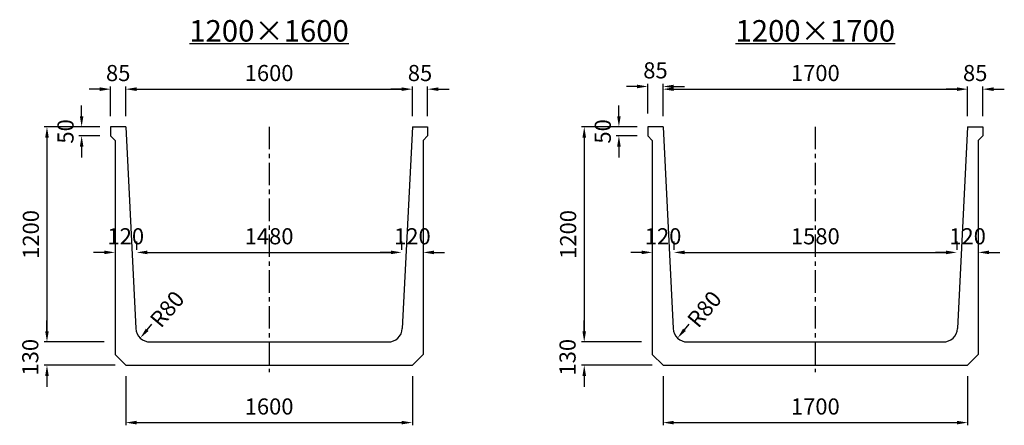
# Model space of a CAD drawing. Extents: x -36449 to 5595, y -10780 to -8517.
# Drawn here: x -9752 to -4255, y -10780 to -8517 of the extents above; entities that cross this region are included whole.
import ezdxf

# ---------------------------------------------------------------- set-up
doc = ezdxf.new("R2010")
doc.units = 0
doc.header["$LTSCALE"] = 100
doc.header["$MEASUREMENT"] = 0
doc.linetypes.add('CENTER', pattern=[2, 1.25, -0.25, 0.25, -0.25])
doc.layers.get('Defpoints').update_dxf_attribs({"linetype": 'CONTINUOUS'})
for name, color, linetype in [('1HASEN', 5, 'CENTER'), ('SEIHIN', 3, 'CONTINUOUS'), ('SUNPOU', 1, 'CONTINUOUS')]:
    doc.layers.add(name, color=color, linetype=linetype)
doc.styles.get("Standard").update_dxf_attribs({"font": 'TXT.shx', "width": 0.8, "bigfont": 'BIGFONT.shx'})
doc.dimstyles.new('A3-30', dxfattribs={"dimscale": 30, "dimtxt": 3, "dimasz": 2, "dimexe": 0.5, "dimexo": 2, "dimgap": 0.8, "dimtad": 0, "dimdec": 0, "dimdsep": 46, "dimtxsty": 'STANDARD', "dimcen": 0, "dimadec": 4, "dimazin": 0, "dimtfac": 1, "dimtdec": 0, "dimtix": 1, "dimtofl": 0, "dimtmove": 2, "dimatfit": 3, "dimfxl": 1, "dimtvp": 1, "dimtolj": 1, "dimarcsym": 0})

# ---------------------------------------------------------------- blocks, each defined once
blk = doc.blocks.new('*D42')
at = {"layer": 'Defpoints', "color": 0, "transparency": 16777216}
for p in [(-9099.7, -9815.5), (-7619.7, -9815.5), (-7619.7, -9815.5)]:
    blk.add_point(p, dxfattribs=at)
at = {"layer": 'SUNPOU', "color": 0, "lineweight": -2, "transparency": 16777216}
for p, q in [((-9099.7, -9755.5), (-9099.7, -9800.5)), ((-7619.7, -9755.5), (-7619.7, -9800.5)), ((-9039.7, -9815.5), (-7679.7, -9815.5))]:
    blk.add_line(p, q, dxfattribs=at)
at = {"layer": 'SUNPOU', "color": 0, "transparency": 16777216}
for points in [[(-9039.7, -9805.5), (-9039.7, -9825.5), (-9099.7, -9815.5)], [(-7679.7, -9805.5), (-7679.7, -9825.5), (-7619.7, -9815.5)]]:
    blk.add_solid(points, dxfattribs=at)
at = {"layer": 'SUNPOU', "color": 0, "transparency": 16777216, "insert": (-8359.7, -9725.5), "char_height": 90, "attachment_point": 5}
blk.add_mtext('\\A1;1480', dxfattribs=at)
blk = doc.blocks.new('*D43')
at = {"layer": 'Defpoints', "color": 0, "transparency": 16777216}
for p in [(-7559.7, -8904.7), (-9159.7, -9115.4), (-7559.7, -9115.4)]:
    blk.add_point(p, dxfattribs=at)
at = {"layer": 'SUNPOU', "color": 0, "lineweight": -2, "transparency": 16777216}
for p, q in [((-9159.7, -9055.4), (-9159.7, -8889.7)), ((-9099.7, -8904.7), (-7619.7, -8904.7)), ((-7559.7, -9055.4), (-7559.7, -8889.7))]:
    blk.add_line(p, q, dxfattribs=at)
at = {"layer": 'SUNPOU', "color": 0, "transparency": 16777216}
for points in [[(-9099.7, -8894.7), (-9099.7, -8914.7), (-9159.7, -8904.7)], [(-7619.7, -8894.7), (-7619.7, -8914.7), (-7559.7, -8904.7)]]:
    blk.add_solid(points, dxfattribs=at)
at = {"layer": 'SUNPOU', "color": 0, "transparency": 16777216, "insert": (-8359.7, -8814.7), "char_height": 90, "attachment_point": 5}
blk.add_mtext('\\A1;1600', dxfattribs=at)
blk = doc.blocks.new('*D44')
at = {"layer": 'Defpoints', "color": 0, "transparency": 16777216}
for p in [(-9244.7, -9115.4), (-9406.2, -9165.4), (-9244.7, -9165.4)]:
    blk.add_point(p, dxfattribs=at)
at = {"layer": 'SUNPOU', "color": 0, "lineweight": -2, "transparency": 16777216}
for p, q in [((-9406.2, -9055.4), (-9406.2, -8995.4)), ((-9304.7, -9115.4), (-9421.2, -9115.4)), ((-9304.7, -9165.4), (-9421.2, -9165.4)), ((-9406.2, -9225.4), (-9406.2, -9285.4))]:
    blk.add_line(p, q, dxfattribs=at)
at = {"layer": 'SUNPOU', "color": 0, "transparency": 16777216}
for points in [[(-9416.2, -9055.4), (-9396.2, -9055.4), (-9406.2, -9115.4)], [(-9416.2, -9225.4), (-9396.2, -9225.4), (-9406.2, -9165.4)]]:
    blk.add_solid(points, dxfattribs=at)
at = {"layer": 'SUNPOU', "color": 0, "transparency": 16777216, "insert": (-9496.2, -9140.4), "char_height": 90, "attachment_point": 5, "rotation": 90}
blk.add_mtext('\\A1;50', dxfattribs=at)
blk = doc.blocks.new('*D45')
at = {"layer": 'Defpoints', "color": 0, "transparency": 16777216}
for p in [(-6100.2, -9815.5), (-4520.2, -9815.5), (-4520.2, -9815.5)]:
    blk.add_point(p, dxfattribs=at)
at = {"layer": 'SUNPOU', "color": 0, "lineweight": -2, "transparency": 16777216}
for p, q in [((-6100.2, -9755.5), (-6100.2, -9800.5)), ((-4520.2, -9755.5), (-4520.2, -9800.5)), ((-6040.2, -9815.5), (-4580.2, -9815.5))]:
    blk.add_line(p, q, dxfattribs=at)
at = {"layer": 'SUNPOU', "color": 0, "transparency": 16777216}
for points in [[(-6040.2, -9805.5), (-6040.2, -9825.5), (-6100.2, -9815.5)], [(-4580.2, -9805.5), (-4580.2, -9825.5), (-4520.2, -9815.5)]]:
    blk.add_solid(points, dxfattribs=at)
at = {"layer": 'SUNPOU', "color": 0, "transparency": 16777216, "insert": (-5310.2, -9725.5), "char_height": 90, "attachment_point": 5}
blk.add_mtext('\\A1;1580', dxfattribs=at)
blk = doc.blocks.new('*D46')
at = {"layer": 'Defpoints', "color": 0, "transparency": 16777216}
for p in [(-4460.2, -8904.7), (-6160.2, -9115.4), (-4460.2, -9115.4)]:
    blk.add_point(p, dxfattribs=at)
at = {"layer": 'SUNPOU', "color": 0, "lineweight": -2, "transparency": 16777216}
for p, q in [((-6160.2, -9055.4), (-6160.2, -8889.7)), ((-6100.2, -8904.7), (-4520.2, -8904.7)), ((-4460.2, -9055.4), (-4460.2, -8889.7))]:
    blk.add_line(p, q, dxfattribs=at)
at = {"layer": 'SUNPOU', "color": 0, "transparency": 16777216}
for points in [[(-6100.2, -8894.7), (-6100.2, -8914.7), (-6160.2, -8904.7)], [(-4520.2, -8894.7), (-4520.2, -8914.7), (-4460.2, -8904.7)]]:
    blk.add_solid(points, dxfattribs=at)
at = {"layer": 'SUNPOU', "color": 0, "transparency": 16777216, "insert": (-5310.2, -8814.7), "char_height": 90, "attachment_point": 5}
blk.add_mtext('\\A1;1700', dxfattribs=at)
blk = doc.blocks.new('*D47')
at = {"layer": 'Defpoints', "color": 0, "transparency": 16777216}
for p in [(-6245.2, -9115.4), (-6406.7, -9165.4), (-6245.2, -9165.4)]:
    blk.add_point(p, dxfattribs=at)
at = {"layer": 'SUNPOU', "color": 0, "lineweight": -2, "transparency": 16777216}
for p, q in [((-6406.7, -9055.4), (-6406.7, -8995.4)), ((-6305.2, -9115.4), (-6421.7, -9115.4)), ((-6305.2, -9165.4), (-6421.7, -9165.4)), ((-6406.7, -9225.4), (-6406.7, -9285.4))]:
    blk.add_line(p, q, dxfattribs=at)
at = {"layer": 'SUNPOU', "color": 0, "transparency": 16777216}
for points in [[(-6416.7, -9055.4), (-6396.7, -9055.4), (-6406.7, -9115.4)], [(-6416.7, -9225.4), (-6396.7, -9225.4), (-6406.7, -9165.4)]]:
    blk.add_solid(points, dxfattribs=at)
at = {"layer": 'SUNPOU', "color": 0, "transparency": 16777216, "insert": (-6496.7, -9140.4), "char_height": 90, "attachment_point": 5, "rotation": 90}
blk.add_mtext('\\A1;50', dxfattribs=at)
blk = doc.blocks.new('*D62')
at = {"layer": 'Defpoints', "color": 0, "transparency": 16777216}
for p in [(-9219.7, -9815.5), (-9219.7, -9815.5), (-9099.7, -9815.5)]:
    blk.add_point(p, dxfattribs=at)
at = {"layer": 'SUNPOU', "color": 0, "lineweight": -2, "transparency": 16777216}
for p, q in [((-9219.7, -9755.5), (-9219.7, -9800.5)), ((-9099.7, -9755.5), (-9099.7, -9800.5)), ((-9279.7, -9815.5), (-9339.7, -9815.5)), ((-9039.7, -9815.5), (-8979.7, -9815.5))]:
    blk.add_line(p, q, dxfattribs=at)
at = {"layer": 'SUNPOU', "color": 0, "transparency": 16777216}
for points in [[(-9279.7, -9805.5), (-9279.7, -9825.5), (-9219.7, -9815.5)], [(-9039.7, -9805.5), (-9039.7, -9825.5), (-9099.7, -9815.5)]]:
    blk.add_solid(points, dxfattribs=at)
at = {"layer": 'SUNPOU', "color": 0, "transparency": 16777216, "insert": (-9159.7, -9725.5), "char_height": 90, "attachment_point": 5}
blk.add_mtext('\\A1;120', dxfattribs=at)
blk = doc.blocks.new('*D63')
at = {"layer": 'Defpoints', "color": 0, "transparency": 16777216}
for p in [(-6220.2, -9815.5), (-6220.2, -9815.5), (-6100.2, -9815.5)]:
    blk.add_point(p, dxfattribs=at)
at = {"layer": 'SUNPOU', "color": 0, "lineweight": -2, "transparency": 16777216}
for p, q in [((-6220.2, -9755.5), (-6220.2, -9800.5)), ((-6100.2, -9755.5), (-6100.2, -9800.5)), ((-6280.2, -9815.5), (-6340.2, -9815.5)), ((-6040.2, -9815.5), (-5980.2, -9815.5))]:
    blk.add_line(p, q, dxfattribs=at)
at = {"layer": 'SUNPOU', "color": 0, "transparency": 16777216}
for points in [[(-6280.2, -9805.5), (-6280.2, -9825.5), (-6220.2, -9815.5)], [(-6040.2, -9805.5), (-6040.2, -9825.5), (-6100.2, -9815.5)]]:
    blk.add_solid(points, dxfattribs=at)
at = {"layer": 'SUNPOU', "color": 0, "transparency": 16777216, "insert": (-6160.2, -9725.5), "char_height": 90, "attachment_point": 5}
blk.add_mtext('\\A1;120', dxfattribs=at)
blk = doc.blocks.new('*D76')
at = {"layer": 'Defpoints', "color": 0, "transparency": 16777216}
for p in [(-7499.7, -9815.5), (-7619.7, -9855.5), (-7499.7, -9855.5)]:
    blk.add_point(p, dxfattribs=at)
at = {"layer": 'SUNPOU', "color": 0, "lineweight": -2, "transparency": 16777216}
for p, q in [((-7679.7, -9815.5), (-7739.7, -9815.5)), ((-7619.7, -9795.5), (-7619.7, -9800.5)), ((-7499.7, -9795.5), (-7499.7, -9800.5)), ((-7439.7, -9815.5), (-7379.7, -9815.5))]:
    blk.add_line(p, q, dxfattribs=at)
at = {"layer": 'SUNPOU', "color": 0, "transparency": 16777216}
for points in [[(-7679.7, -9805.5), (-7679.7, -9825.5), (-7619.7, -9815.5)], [(-7439.7, -9805.5), (-7439.7, -9825.5), (-7499.7, -9815.5)]]:
    blk.add_solid(points, dxfattribs=at)
at = {"layer": 'SUNPOU', "color": 0, "transparency": 16777216, "insert": (-7559.7, -9725.5), "char_height": 90, "attachment_point": 5}
blk.add_mtext('\\A1;120', dxfattribs=at)
blk = doc.blocks.new('*D77')
at = {"layer": 'Defpoints', "color": 0, "transparency": 16777216}
for p in [(-4400.2, -9815.5), (-4520.2, -9855.5), (-4400.2, -9855.5)]:
    blk.add_point(p, dxfattribs=at)
at = {"layer": 'SUNPOU', "color": 0, "lineweight": -2, "transparency": 16777216}
for p, q in [((-4580.2, -9815.5), (-4640.2, -9815.5)), ((-4520.2, -9795.5), (-4520.2, -9800.5)), ((-4400.2, -9795.5), (-4400.2, -9800.5)), ((-4340.2, -9815.5), (-4280.2, -9815.5))]:
    blk.add_line(p, q, dxfattribs=at)
at = {"layer": 'SUNPOU', "color": 0, "transparency": 16777216}
for points in [[(-4580.2, -9805.5), (-4580.2, -9825.5), (-4520.2, -9815.5)], [(-4340.2, -9805.5), (-4340.2, -9825.5), (-4400.2, -9815.5)]]:
    blk.add_solid(points, dxfattribs=at)
at = {"layer": 'SUNPOU', "color": 0, "transparency": 16777216, "insert": (-4460.2, -9725.5), "char_height": 90, "attachment_point": 5}
blk.add_mtext('\\A1;120', dxfattribs=at)
blk = doc.blocks.new('*D91')
at = {"layer": 'Defpoints', "color": 0, "transparency": 16777216}
for p in [(-9159.7, -10445.4), (-7559.7, -10445.4), (-7559.7, -10765.3)]:
    blk.add_point(p, dxfattribs=at)
at = {"layer": 'SUNPOU', "color": 0, "lineweight": -2, "transparency": 16777216}
for p, q in [((-9159.7, -10505.4), (-9159.7, -10780.3)), ((-7559.7, -10505.4), (-7559.7, -10780.3)), ((-9099.7, -10765.3), (-7619.7, -10765.3))]:
    blk.add_line(p, q, dxfattribs=at)
at = {"layer": 'SUNPOU', "color": 0, "transparency": 16777216}
for points in [[(-9099.7, -10755.3), (-9099.7, -10775.3), (-9159.7, -10765.3)], [(-7619.7, -10755.3), (-7619.7, -10775.3), (-7559.7, -10765.3)]]:
    blk.add_solid(points, dxfattribs=at)
at = {"layer": 'SUNPOU', "color": 0, "transparency": 16777216, "insert": (-8359.7, -10675.3), "char_height": 90, "attachment_point": 5}
blk.add_mtext('\\A1;1600', dxfattribs=at)
blk = doc.blocks.new('*D92')
at = {"layer": 'Defpoints', "color": 0, "transparency": 16777216}
for p in [(-6160.2, -10445.4), (-4460.2, -10445.4), (-4460.2, -10765.3)]:
    blk.add_point(p, dxfattribs=at)
at = {"layer": 'SUNPOU', "color": 0, "lineweight": -2, "transparency": 16777216}
for p, q in [((-6160.2, -10505.4), (-6160.2, -10780.3)), ((-4460.2, -10505.4), (-4460.2, -10780.3)), ((-6100.2, -10765.3), (-4520.2, -10765.3))]:
    blk.add_line(p, q, dxfattribs=at)
at = {"layer": 'SUNPOU', "color": 0, "transparency": 16777216}
for points in [[(-6100.2, -10755.3), (-6100.2, -10775.3), (-6160.2, -10765.3)], [(-4520.2, -10755.3), (-4520.2, -10775.3), (-4460.2, -10765.3)]]:
    blk.add_solid(points, dxfattribs=at)
at = {"layer": 'SUNPOU', "color": 0, "transparency": 16777216, "insert": (-5310.2, -10675.3), "char_height": 90, "attachment_point": 5}
blk.add_mtext('\\A1;1700', dxfattribs=at)
blk = doc.blocks.new('*D106')
at = {"layer": 'Defpoints', "color": 0, "transparency": 16777216}
for p in [(-8975.9, -10170.8), (-9027.3, -10232.1)]:
    blk.add_point(p, dxfattribs=at)
at = {"layer": 'SUNPOU', "color": 0, "lineweight": -2, "transparency": 16777216}
blk.add_line((-9040.2, -10247.4), (-9014.5, -10216.8), dxfattribs=at)
at = {"layer": 'SUNPOU', "color": 0, "transparency": 16777216}
blk.add_solid([(-9047.8, -10241), (-9032.5, -10253.8), (-9078.8, -10293.3)], dxfattribs=at)
at = {"layer": 'SUNPOU', "color": 0, "transparency": 16777216, "insert": (-8929.1, -10131.9), "char_height": 90, "attachment_point": 5, "rotation": 49.9884}
blk.add_mtext('\\A1;R80', dxfattribs=at)
blk = doc.blocks.new('*D107')
at = {"layer": 'Defpoints', "color": 0, "transparency": 16777216}
for p in [(-5976.3, -10170.8), (-6027.8, -10232.1)]:
    blk.add_point(p, dxfattribs=at)
at = {"layer": 'SUNPOU', "color": 0, "lineweight": -2, "transparency": 16777216}
blk.add_line((-6040.6, -10247.4), (-6014.9, -10216.8), dxfattribs=at)
at = {"layer": 'SUNPOU', "color": 0, "transparency": 16777216}
blk.add_solid([(-6048.3, -10241), (-6033, -10253.8), (-6079.2, -10293.3)], dxfattribs=at)
at = {"layer": 'SUNPOU', "color": 0, "transparency": 16777216, "insert": (-5929.5, -10131.9), "char_height": 90, "attachment_point": 5, "rotation": 49.9884}
blk.add_mtext('\\A1;R80', dxfattribs=at)
blk = doc.blocks.new('*D129')
at = {"layer": 'Defpoints', "color": 0, "transparency": 16777216}
for p in [(-9219.7, -10315.4), (-9599.8, -10445.4), (-9159.7, -10445.4)]:
    blk.add_point(p, dxfattribs=at)
at = {"layer": 'SUNPOU', "color": 0, "lineweight": -2, "transparency": 16777216}
for p, q in [((-9599.8, -10255.4), (-9599.8, -10195.4)), ((-9279.7, -10315.4), (-9614.8, -10315.4)), ((-9219.7, -10445.4), (-9614.8, -10445.4)), ((-9599.8, -10505.4), (-9599.8, -10565.4))]:
    blk.add_line(p, q, dxfattribs=at)
at = {"layer": 'SUNPOU', "color": 0, "transparency": 16777216}
for points in [[(-9609.8, -10255.4), (-9589.8, -10255.4), (-9599.8, -10315.4)], [(-9609.8, -10505.4), (-9589.8, -10505.4), (-9599.8, -10445.4)]]:
    blk.add_solid(points, dxfattribs=at)
at = {"layer": 'SUNPOU', "color": 0, "transparency": 16777216, "insert": (-9693, -10400.4), "char_height": 90, "attachment_point": 5, "rotation": 90}
blk.add_mtext('\\A1;130', dxfattribs=at)
blk = doc.blocks.new('*D130')
at = {"layer": 'Defpoints', "color": 0, "transparency": 16777216}
for p in [(-9244.7, -9115.4), (-9599.8, -10315.4), (-9219.7, -10315.4)]:
    blk.add_point(p, dxfattribs=at)
at = {"layer": 'SUNPOU', "color": 0, "lineweight": -2, "transparency": 16777216}
for p, q in [((-9304.7, -9115.4), (-9614.8, -9115.4)), ((-9599.8, -9175.4), (-9599.8, -10255.4)), ((-9279.7, -10315.4), (-9614.8, -10315.4))]:
    blk.add_line(p, q, dxfattribs=at)
at = {"layer": 'SUNPOU', "color": 0, "transparency": 16777216}
for points in [[(-9609.8, -9175.4), (-9589.8, -9175.4), (-9599.8, -9115.4)], [(-9609.8, -10255.4), (-9589.8, -10255.4), (-9599.8, -10315.4)]]:
    blk.add_solid(points, dxfattribs=at)
at = {"layer": 'SUNPOU', "color": 0, "transparency": 16777216, "insert": (-9689.8, -9715.4), "char_height": 90, "attachment_point": 5, "rotation": 90}
blk.add_mtext('\\A1;1200', dxfattribs=at)
blk = doc.blocks.new('*D131')
at = {"layer": 'Defpoints', "color": 0, "transparency": 16777216}
for p in [(-6220.2, -10315.4), (-6600.3, -10445.4), (-6160.2, -10445.4)]:
    blk.add_point(p, dxfattribs=at)
at = {"layer": 'SUNPOU', "color": 0, "lineweight": -2, "transparency": 16777216}
for p, q in [((-6600.3, -10255.4), (-6600.3, -10195.4)), ((-6280.2, -10315.4), (-6615.3, -10315.4)), ((-6220.2, -10445.4), (-6615.3, -10445.4)), ((-6600.3, -10505.4), (-6600.3, -10565.4))]:
    blk.add_line(p, q, dxfattribs=at)
at = {"layer": 'SUNPOU', "color": 0, "transparency": 16777216}
for points in [[(-6610.3, -10255.4), (-6590.3, -10255.4), (-6600.3, -10315.4)], [(-6610.3, -10505.4), (-6590.3, -10505.4), (-6600.3, -10445.4)]]:
    blk.add_solid(points, dxfattribs=at)
at = {"layer": 'SUNPOU', "color": 0, "transparency": 16777216, "insert": (-6693.5, -10400.4), "char_height": 90, "attachment_point": 5, "rotation": 90}
blk.add_mtext('\\A1;130', dxfattribs=at)
blk = doc.blocks.new('*D132')
at = {"layer": 'Defpoints', "color": 0, "transparency": 16777216}
for p in [(-6245.2, -9115.4), (-6600.3, -10315.4), (-6220.2, -10315.4)]:
    blk.add_point(p, dxfattribs=at)
at = {"layer": 'SUNPOU', "color": 0, "lineweight": -2, "transparency": 16777216}
for p, q in [((-6305.2, -9115.4), (-6615.3, -9115.4)), ((-6600.3, -9175.4), (-6600.3, -10255.4)), ((-6280.2, -10315.4), (-6615.3, -10315.4))]:
    blk.add_line(p, q, dxfattribs=at)
at = {"layer": 'SUNPOU', "color": 0, "transparency": 16777216}
for points in [[(-6610.3, -9175.4), (-6590.3, -9175.4), (-6600.3, -9115.4)], [(-6610.3, -10255.4), (-6590.3, -10255.4), (-6600.3, -10315.4)]]:
    blk.add_solid(points, dxfattribs=at)
at = {"layer": 'SUNPOU', "color": 0, "transparency": 16777216, "insert": (-6690.3, -9715.4), "char_height": 90, "attachment_point": 5, "rotation": 90}
blk.add_mtext('\\A1;1200', dxfattribs=at)
blk = doc.blocks.new('*D141')
at = {"layer": 'Defpoints', "color": 0, "transparency": 16777216}
for p in [(-6160.2, -8889.7), (-6245.2, -9100.4), (-6160.2, -9098.3)]:
    blk.add_point(p, dxfattribs=at)
at = {"layer": 'SUNPOU', "color": 0, "lineweight": -2, "transparency": 16777216}
for p, q in [((-6305.2, -8889.7), (-6365.2, -8889.7)), ((-6245.2, -9040.4), (-6245.2, -8874.7)), ((-6160.2, -9038.3), (-6160.2, -8874.7)), ((-6100.2, -8889.7), (-6040.2, -8889.7))]:
    blk.add_line(p, q, dxfattribs=at)
at = {"layer": 'SUNPOU', "color": 0, "transparency": 16777216}
for points in [[(-6305.2, -8879.7), (-6305.2, -8899.7), (-6245.2, -8889.7)], [(-6100.2, -8879.7), (-6100.2, -8899.7), (-6160.2, -8889.7)]]:
    blk.add_solid(points, dxfattribs=at)
at = {"layer": 'SUNPOU', "color": 0, "transparency": 16777216, "insert": (-6202.7, -8799.7), "char_height": 90, "attachment_point": 5}
blk.add_mtext('\\A1;85', dxfattribs=at)
blk = doc.blocks.new('*D142')
at = {"layer": 'Defpoints', "color": 0, "transparency": 16777216}
for p in [(-9159.8, -8904.7), (-9244.7, -9115.4), (-9159.8, -9113.3)]:
    blk.add_point(p, dxfattribs=at)
at = {"layer": 'SUNPOU', "color": 0, "lineweight": -2, "transparency": 16777216}
for p, q in [((-9304.7, -8904.7), (-9364.7, -8904.7)), ((-9244.7, -9055.4), (-9244.7, -8889.7)), ((-9159.8, -9053.3), (-9159.8, -8889.7)), ((-9099.8, -8904.7), (-9039.8, -8904.7))]:
    blk.add_line(p, q, dxfattribs=at)
at = {"layer": 'SUNPOU', "color": 0, "transparency": 16777216}
for points in [[(-9304.7, -8894.7), (-9304.7, -8914.7), (-9244.7, -8904.7)], [(-9099.8, -8894.7), (-9099.8, -8914.7), (-9159.8, -8904.7)]]:
    blk.add_solid(points, dxfattribs=at)
at = {"layer": 'SUNPOU', "color": 0, "transparency": 16777216, "insert": (-9202.2, -8814.7), "char_height": 90, "attachment_point": 5}
blk.add_mtext('\\A1;85', dxfattribs=at)
blk = doc.blocks.new('*D154')
at = {"layer": 'Defpoints', "color": 0, "transparency": 16777216}
for p in [(-4375.2, -8904.7), (-4460.2, -9115.4), (-4375.2, -9115.4)]:
    blk.add_point(p, dxfattribs=at)
at = {"layer": 'SUNPOU', "color": 0, "lineweight": -2, "transparency": 16777216}
for p, q in [((-4520.2, -8904.7), (-4580.2, -8904.7)), ((-4460.2, -9055.4), (-4460.2, -8889.7)), ((-4375.2, -9055.4), (-4375.2, -8889.7)), ((-4315.2, -8904.7), (-4255.2, -8904.7))]:
    blk.add_line(p, q, dxfattribs=at)
at = {"layer": 'SUNPOU', "color": 0, "transparency": 16777216}
for points in [[(-4520.2, -8894.7), (-4520.2, -8914.7), (-4460.2, -8904.7)], [(-4315.2, -8894.7), (-4315.2, -8914.7), (-4375.2, -8904.7)]]:
    blk.add_solid(points, dxfattribs=at)
at = {"layer": 'SUNPOU', "color": 0, "transparency": 16777216, "insert": (-4417.7, -8814.7), "char_height": 90, "attachment_point": 5}
blk.add_mtext('\\A1;85', dxfattribs=at)
blk = doc.blocks.new('*D155')
at = {"layer": 'Defpoints', "color": 0, "transparency": 16777216}
for p in [(-7474.7, -8904.7), (-7559.7, -9115.4), (-7474.7, -9115.4)]:
    blk.add_point(p, dxfattribs=at)
at = {"layer": 'SUNPOU', "color": 0, "lineweight": -2, "transparency": 16777216}
for p, q in [((-7619.7, -8904.7), (-7679.7, -8904.7)), ((-7559.7, -9055.4), (-7559.7, -8889.7)), ((-7474.7, -9055.4), (-7474.7, -8889.7)), ((-7414.7, -8904.7), (-7354.7, -8904.7))]:
    blk.add_line(p, q, dxfattribs=at)
at = {"layer": 'SUNPOU', "color": 0, "transparency": 16777216}
for points in [[(-7619.7, -8894.7), (-7619.7, -8914.7), (-7559.7, -8904.7)], [(-7414.7, -8894.7), (-7414.7, -8914.7), (-7474.7, -8904.7)]]:
    blk.add_solid(points, dxfattribs=at)
at = {"layer": 'SUNPOU', "color": 0, "transparency": 16777216, "insert": (-7517.2, -8814.7), "char_height": 90, "attachment_point": 5}
blk.add_mtext('\\A1;85', dxfattribs=at)

msp = doc.modelspace()

# ---------------------------------------------------------------- linework, layer by layer
at = {"layer": '1HASEN'}
for p, q in [((-8359.7, -9115.4), (-8359.7, -10483.6)), ((-5310.2, -9115.4), (-5310.2, -10483.6))]:
    msp.add_line(p, q, dxfattribs=at)
at = {"layer": 'SEIHIN'}
for p, q in [((-9159.7, -9115.4), (-9244.7, -9115.4)), ((-9244.7, -9115.4), (-9244.7, -9165.4)), ((-9159.7, -9115.4), (-9103.5, -10239.4)), ((-7559.7, -9115.4), (-7615.9, -10239.4)), ((-7559.7, -9115.4), (-7474.7, -9115.4)), ((-7474.7, -9115.4), (-7474.7, -9165.4)), ((-6160.2, -9115.4), (-6245.2, -9115.4)), ((-6245.2, -9115.4), (-6245.2, -9165.4)), ((-6160.2, -9115.4), (-6104, -10239.4)), ((-4460.2, -9115.4), (-4516.4, -10239.4)), ((-4460.2, -9115.4), (-4375.2, -9115.4)), ((-4375.2, -9115.4), (-4375.2, -9165.4)), ((-9244.7, -9165.4), (-9219.7, -9190.4)), ((-7474.7, -9165.4), (-7499.7, -9190.4)), ((-7474.7, -9165.4), (-7499.7, -9190.4)), ((-7474.7, -9165.4), (-7499.7, -9190.4)), ((-6245.2, -9165.4), (-6220.2, -9190.4)), ((-4375.2, -9165.4), (-4400.2, -9190.4)), ((-4375.2, -9165.4), (-4400.2, -9190.4)), ((-4375.2, -9165.4), (-4400.2, -9190.4)), ((-9219.7, -9190.4), (-9219.7, -10385.4)), ((-7499.7, -9190.4), (-7499.7, -10385.4)), ((-6220.2, -9190.4), (-6220.2, -10385.4)), ((-4400.2, -9190.4), (-4400.2, -10385.4)), ((-9023.6, -10315.4), (-7695.8, -10315.4)), ((-6024.1, -10315.4), (-4596.3, -10315.4)), ((-9159.7, -10445.4), (-9219.7, -10385.4)), ((-7559.7, -10445.4), (-7499.7, -10385.4)), ((-6160.2, -10445.4), (-6220.2, -10385.4)), ((-4460.2, -10445.4), (-4400.2, -10385.4)), ((-9159.7, -10445.4), (-7559.7, -10445.4)), ((-6160.2, -10445.4), (-4460.2, -10445.4))]:
    msp.add_line(p, q, dxfattribs=at)
for centre, start, end in [((-9023.6, -10235.4), 182.8624, 270), ((-7695.8, -10235.4), 270, 357.1376), ((-6024.1, -10235.4), 182.8624, 270), ((-4596.3, -10235.4), 270, 357.1376)]:
    msp.add_arc(centre, 80, start, end, dxfattribs=at)
at = {"layer": 'SUNPOU'}
for p, q in [((-8804.8, -8650.7), (-7914.6, -8650.7)), ((-5755.3, -8650.7), (-4865.1, -8650.7))]:
    msp.add_line(p, q, dxfattribs=at)

# ---------------------------------------------------------------- texts
at = {"layer": 'SUNPOU', "char_height": 120, "attachment_point": 5}
for s, insert in [('\\A1;1200×1600', (-8360.1, -8579.2)), ('\\A1;1200×1700', (-5310.5, -8579.2))]:
    msp.add_mtext(s, dxfattribs=dict(at, insert=insert))

# ---------------------------------------------------------------- dimensions: what is measured, and where the dimension line sits
at = {"layer": 'SUNPOU'}
for base, p1, p2, picture, middle in [((-9159.8, -8904.7), (-9244.7, -9115.4), (-9159.8, -9113.3), '*D142', (-9202.2, -8814.7)), ((-7559.7, -8904.7), (-9159.7, -9115.4), (-7559.7, -9115.4), '*D43', (-8359.7, -8814.7)), ((-7474.7, -8904.7), (-7559.7, -9115.4), (-7474.7, -9115.4), '*D155', (-7517.2, -8814.7)), ((-6160.2, -8889.7), (-6245.2, -9100.4), (-6160.2, -9098.3), '*D141', (-6202.7, -8799.7)), ((-4460.2, -8904.7), (-6160.2, -9115.4), (-4460.2, -9115.4), '*D46', (-5310.2, -8814.7)), ((-4375.2, -8904.7), (-4460.2, -9115.4), (-4375.2, -9115.4), '*D154', (-4417.7, -8814.7)), ((-9219.7, -9815.5), (-9099.7, -9815.5), (-9219.7, -9815.5), '*D62', (-9159.7, -9725.5)), ((-7619.7, -9815.5), (-9099.7, -9815.5), (-7619.7, -9815.5), '*D42', (-8359.7, -9725.5)), ((-7499.7, -9815.5), (-7619.7, -9855.5), (-7499.7, -9855.5), '*D76', (-7559.7, -9725.5)), ((-6220.2, -9815.5), (-6100.2, -9815.5), (-6220.2, -9815.5), '*D63', (-6160.2, -9725.5)), ((-4520.2, -9815.5), (-6100.2, -9815.5), (-4520.2, -9815.5), '*D45', (-5310.2, -9725.5)), ((-4400.2, -9815.5), (-4520.2, -9855.5), (-4400.2, -9855.5), '*D77', (-4460.2, -9725.5)), ((-7559.7, -10765.3), (-9159.7, -10445.4), (-7559.7, -10445.4), '*D91', (-8359.7, -10675.3)), ((-4460.2, -10765.3), (-6160.2, -10445.4), (-4460.2, -10445.4), '*D92', (-5310.2, -10675.3))]:
    dim = msp.add_linear_dim(base=base, p1=p1, p2=p2, dimstyle='A3-30', dxfattribs=at)
    dim.commit()
    dim.dimension.update_dxf_attribs({"geometry": picture, "text_midpoint": middle})
for base, p1, p2, picture, middle in [((-9406.2, -9165.4), (-9244.7, -9115.4), (-9244.7, -9165.4), '*D44', (-9496.2, -9140.4)), ((-6406.7, -9165.4), (-6245.2, -9115.4), (-6245.2, -9165.4), '*D47', (-6496.7, -9140.4)), ((-9599.8, -10315.4), (-9244.7, -9115.4), (-9219.7, -10315.4), '*D130', (-9689.8, -9715.4)), ((-6600.3, -10315.4), (-6245.2, -9115.4), (-6220.2, -10315.4), '*D132', (-6690.3, -9715.4))]:
    dim = msp.add_linear_dim(base=base, p1=p1, p2=p2, angle=90, dimstyle='A3-30', dxfattribs=at)
    dim.commit()
    dim.dimension.update_dxf_attribs({"geometry": picture, "text_midpoint": middle})
for center, mpoint, picture, middle in [((-9027.3, -10232.1), (-8975.9, -10170.8), '*D106', (-8929.1, -10131.9)), ((-6027.8, -10232.1), (-5976.3, -10170.8), '*D107', (-5929.5, -10131.9))]:
    dim = msp.add_radius_dim(center=center, mpoint=mpoint, dimstyle='A3-30', override={"dimse1": 1}, dxfattribs=at)
    dim.commit()
    dim.dimension.update_dxf_attribs({"geometry": picture, "text_midpoint": middle, "dimtype": 164})
for base, p1, p2, picture, middle in [((-9599.8, -10445.4), (-9219.7, -10315.4), (-9159.7, -10445.4), '*D129', (-9693, -10400.4)), ((-6600.3, -10445.4), (-6220.2, -10315.4), (-6160.2, -10445.4), '*D131', (-6693.5, -10400.4))]:
    dim = msp.add_linear_dim(base=base, p1=p1, p2=p2, angle=90, dimstyle='A3-30', dxfattribs=at)
    dim.commit()
    dim.dimension.update_dxf_attribs({"geometry": picture, "text_midpoint": middle, "dimtype": 160})

doc.saveas('drawing.dxf')
